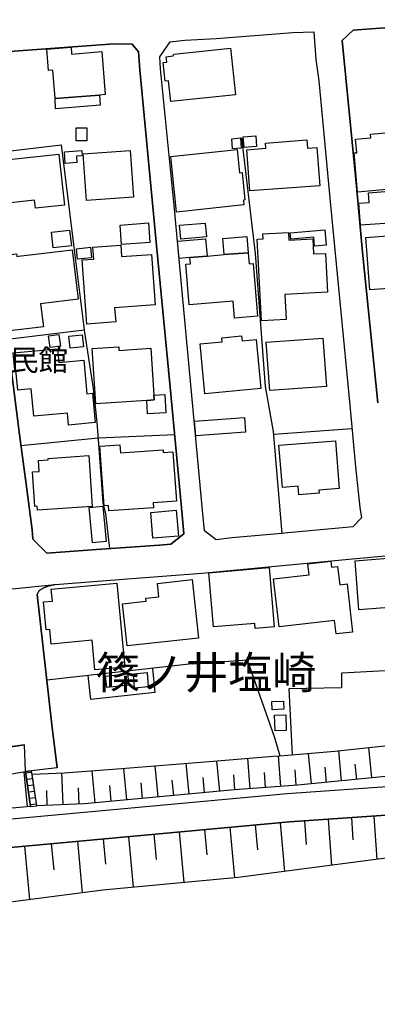
# Model space of a CAD drawing. Extents: x -10 to 410, y -24 to 273.
# Drawn here: x 105 to 140, y 94 to 190 of the extents above; entities that cross this region are included whole.
import ezdxf

# ---------------------------------------------------------------- set-up
doc = ezdxf.new("R2010")
doc.units = 0
for name, color, linetype in [('01_CYUKI_PNT', 2, 'Continuous'), ('03_GYOUSEI_POLY', 4, 'Continuous'), ('05_DM_LINE', 7, 'Continuous'), ('06_HOUSE_POLY', 160, 'Continuous'), ('08_ROAD_LINE', 3, 'Continuous'), ('09_ROAD_POLY', 5, 'Continuous')]:
    doc.layers.add(name, color=color, linetype=linetype)
doc.styles.add('STD', font='txt')

msp = doc.modelspace()

# ---------------------------------------------------------------- linework, layer by layer
at = {"layer": '05_DM_LINE', "color": 253}
for p, q in [((118.21759, 167.945649), (116.592539, 185.064845)), ((118.21759, 167.945649), (119.537923, 154.109801)), ((111.147221, 159.689822), (103.657067, 158.754306)), ((137.267418, 150.055096), (129.65703, 149.510254)), ((112.497871, 149.125437), (104.972404, 148.394904)), ((119.977345, 149.465295), (112.497871, 149.125437)), ((121.667681, 127.109726), (107.497831, 125.539452)), ((130.337609, 115.160585), (130.107132, 118.150928)), ((133.322095, 115.414488), (133.032018, 118.391051)), ((136.267307, 115.705599), (135.982225, 118.644954)), ((139.22251, 115.994642), (138.932433, 118.955358)), ((121.387423, 114.410588), (121.107164, 117.42608)), ((124.377766, 114.685851), (124.10233, 117.670337)), ((127.347438, 114.935965), (127.122818, 117.91046)), ((137.74198, 115.849948), (137.597458, 117.324794)), ((105.616981, 113.170353), (105.30744, 116.599946)), ((105.427501, 116.619583), (106.022297, 116.689863)), ((105.927557, 113.199637), (105.427501, 116.619583)), ((105.427501, 116.619583), (105.927557, 113.199637)), ((106.047618, 116.535522), (105.452995, 116.445605)), ((106.52218, 113.285419), (106.022297, 116.689863)), ((109.087743, 113.391184), (108.967509, 116.48488)), ((112.227258, 113.570673), (111.942177, 116.699509)), ((115.317164, 113.855927), (115.032083, 116.929986)), ((118.366935, 114.135324), (118.08771, 117.1801)), ((125.857262, 114.824688), (125.74788, 116.305046)), ((128.837614, 115.045174), (128.727371, 116.539312)), ((131.837603, 115.275651), (131.722365, 116.775646)), ((134.802452, 115.560905), (134.657069, 117.035406)), ((106.137535, 115.914372), (105.54274, 115.830656)), ((106.22728, 115.295288), (105.632657, 115.209505)), ((113.777207, 113.715367), (113.637508, 115.266005)), ((116.84248, 113.99442), (116.702954, 115.525765)), ((119.882605, 114.275884), (119.742045, 115.789315)), ((122.887417, 114.551147), (122.747891, 116.051142)), ((106.317197, 114.679994), (105.722401, 114.590422)), ((107.552436, 113.324693), (107.491975, 114.775768)), ((110.66284, 113.44975), (110.597384, 115.025882)), ((106.406942, 114.06091), (105.812318, 113.975127)), ((106.497892, 113.43976), (105.907058, 113.356044)), ((105.927557, 113.199637), (106.52218, 113.285419)), ((130.252687, 111.629362), (130.692109, 106.865484)), ((132.637554, 111.814708), (132.797579, 109.490647)), ((134.962649, 111.974905), (135.277186, 107.465275)), ((137.217636, 112.129245), (137.372838, 109.945744)), ((139.402171, 112.279796), (139.697072, 108.045429)), ((117.942155, 110.494548), (118.167809, 108.025792)), ((120.412805, 110.721235), (120.867041, 105.77959)), ((122.882594, 110.949645), (123.107214, 108.480889)), ((125.352383, 111.176332), (125.80748, 106.234687)), ((127.822, 111.404742), (128.047654, 108.974916)), ((107.942249, 109.574707), (108.177549, 107.019824)), ((110.491964, 109.811041), (110.957741, 104.795326)), ((113.002749, 110.03945), (113.22737, 107.570695)), ((115.472366, 110.266138), (115.927463, 105.324493)), ((105.337756, 109.334239), (105.817141, 104.129389))]:
    msp.add_line(p, q, dxfattribs=at)
for points in [[(128.927531, 139.715331), (125.552543, 139.410612), (124.027055, 139.225094), (122.882594, 140.115651), (122.717574, 141.75431), (119.912922, 171.846186), (118.587766, 185.180084)], [(100.922694, 176.801267), (108.88741, 177.766066), (110.102323, 168.045384), (111.177538, 159.445737), (112.022275, 153.980954), (112.377637, 150.709319), (112.732137, 145.980926), (112.962614, 142.805065), (113.217551, 141.779632), (113.602368, 138.369504)], [(135.982225, 140.35009), (131.017326, 139.900849), (130.44699, 139.850034), (129.63257, 149.785517), (128.827968, 154.185937), (127.866958, 167.154655), (126.53784, 178.455429)], [(112.347492, 138.279759), (110.16778, 138.125419), (107.512473, 137.930082), (106.127717, 139.30123), (106.067255, 140.189893), (105.537916, 144.164499)], [(121.667681, 127.109726), (127.042719, 127.510219), (129.717491, 119.939966), (130.22237, 118.164364)], [(117.82795, 126.68598), (118.037929, 124.314893), (111.802478, 123.635175), (111.542718, 125.990587)], [(144.827852, 126.664448), (136.237162, 126.199704), (136.241985, 124.785493), (131.102247, 124.680073), (131.427464, 118.260137)], [(106.52218, 113.285419), (106.072078, 116.350176), (109.182483, 116.494526), (114.792821, 116.910693), (123.74783, 117.641054), (129.582788, 118.109931), (130.22237, 118.164364), (135.602403, 118.606025), (141.362086, 119.209261), (145.077966, 119.910683), (146.022267, 120.8853), (146.087724, 120.77988), (147.152086, 120.40092), (150.192211, 119.391162), (153.072138, 118.365557), (154.582812, 117.779546), (155.707808, 117.055043)], [(51.747746, 107.840101), (51.247862, 110.455618), (56.357284, 110.990641), (64.827912, 112.061032), (70.067213, 112.301156), (75.872888, 112.971227), (84.63256, 113.820787), (90.727279, 114.430225), (96.562237, 115.129234), (105.427501, 116.619583)], [(146.307349, 116.465243), (143.502696, 116.4146), (131.9978, 115.285642), (125.817126, 114.820554), (111.167719, 113.4749), (106.52218, 113.285419)], [(2.447051, 97.96508), (13.786928, 99.260091), (48.752752, 103.680149), (69.687219, 106.051063), (131.162881, 111.709288), (154.732157, 113.340196), (155.787907, 113.55517), (160.557469, 113.76601), (162.092604, 112.564705), (163.007621, 111.855705), (164.552574, 111.199759), (165.892372, 110.775667), (168.002665, 110.426335), (171.972449, 110.03945), (178.002744, 109.574707), (183.682501, 109.029693), (185.807435, 108.644876), (186.992032, 108.176343), (189.077865, 107.385349), (189.547603, 107.150738)], [(105.927557, 113.199637), (99.75274, 112.641187), (93.547606, 112.090316), (87.347468, 111.449528), (81.172651, 110.779801), (75.062257, 110.254424), (68.857123, 109.615704), (62.627702, 108.974916), (55.797628, 108.270049), (51.747746, 107.840101)], [(189.547603, 107.150738), (185.867036, 106.959535), (181.707772, 106.984684), (172.767405, 107.285441), (163.87768, 107.830455), (162.477249, 107.914516), (160.522157, 108.676226), (159.672597, 109.310813), (158.737081, 110.03945), (158.062359, 110.500404), (150.537926, 109.47101), (126.182479, 106.269827), (112.967609, 105.055086), (95.412953, 102.779601), (82.202907, 101.574506), (71.742046, 101.04534), (68.3221, 100.324626), (67.087722, 100.365622), (62.202922, 100.865506), (45.852326, 99.209448), (36.152143, 98.426034), (19.597426, 96.385159), (2.488048, 93.910547)]]:
    msp.add_lwpolyline(points, dxfattribs=at)
at = {"layer": '06_HOUSE_POLY', "color": 255}
for points in [[(108.306395, 182.273801), (108.085737, 185.04917), (107.670603, 185.017992), (107.505583, 187.09814), (109.875808, 187.283659), (109.92559, 186.61755), (112.875798, 186.853883), (113.205838, 182.658618), (112.636536, 182.61366), (108.306395, 182.273801)], [(119.58581, 181.978901), (119.375831, 183.98877), (119.050614, 183.95363), (118.856311, 185.787454), (119.210639, 185.828451), (119.156034, 186.357789), (119.835752, 186.434098), (119.886567, 186.607903), (125.425591, 187.187885), (125.901187, 182.642943), (119.58581, 181.978901)], [(108.306395, 182.273801), (112.636536, 182.61366), (112.721457, 181.61751), (108.365995, 181.273862), (108.306395, 182.273801)], [(142.675529, 170.918422), (142.441262, 173.562877), (137.821045, 173.152738), (137.481186, 176.969215), (137.745942, 176.992642), (137.625708, 178.322621), (139.106238, 178.453535), (139.075921, 178.809068), (142.415769, 179.103969), (142.380629, 179.478967), (144.590658, 179.674304), (145.345478, 171.152688), (142.675529, 170.918422)], [(110.370869, 178.152778), (110.36105, 179.412477), (111.410943, 179.42419), (111.420761, 178.162596), (110.370869, 178.152778)], [(125.630575, 177.363679), (125.550648, 178.357761), (126.385567, 178.428213), (126.465666, 177.433959), (125.630575, 177.363679)], [(126.766423, 177.498382), (126.670649, 178.523815), (127.880566, 178.629234), (127.96566, 177.603974), (126.766423, 177.498382)], [(127.311264, 173.267977), (127.02136, 177.28358), (128.870859, 177.418456), (128.835719, 177.934014), (132.870959, 178.228914), (132.931421, 177.418456), (133.86108, 177.488736), (134.130659, 173.768032), (127.311264, 173.267977)], [(102.625777, 173.088315), (102.415799, 174.912493), (102.2761, 176.148766), (108.670714, 176.857766), (109.226408, 171.883221), (106.385582, 171.568856), (106.300488, 172.348136), (102.741016, 171.953501), (102.625777, 173.088315)], [(109.295654, 175.937926), (109.215556, 177.088243), (110.925529, 177.2133), (110.960669, 176.687923), (110.391367, 176.648821), (110.436325, 176.018024), (109.295654, 175.937926)], [(111.370808, 172.322643), (111.035944, 176.88326), (115.625673, 177.219157), (115.960708, 172.658539), (111.370808, 172.322643)], [(120.160969, 171.193685), (119.601313, 176.613681), (126.076025, 177.293399), (126.300646, 175.017913), (126.556444, 175.043407), (126.835669, 172.392923), (126.675644, 172.373458), (126.726287, 171.889077), (120.160969, 171.193685)], [(138.090624, 169.908664), (137.941279, 172.062882), (138.951036, 172.133162), (138.885579, 173.078497), (141.295768, 173.254369), (141.39137, 171.943682), (140.846528, 171.902686), (140.976408, 170.117609), (138.090624, 169.908664)], [(114.795749, 168.027814), (114.646232, 169.928129), (117.415744, 170.142931), (117.566123, 168.242616), (114.795749, 168.027814)], [(120.561289, 168.568694), (120.44605, 169.914521), (122.960798, 170.129323), (123.076036, 168.783668), (120.561289, 168.568694)], [(108.130695, 167.719134), (107.965675, 169.242555), (109.731287, 169.43393), (109.896307, 167.908614), (108.130695, 167.719134)], [(128.46072, 160.59416), (128.03594, 168.54923), (128.595424, 168.578513), (128.571136, 169.062893), (131.075892, 169.197597), (131.116028, 168.469131), (133.450941, 168.594188), (133.53104, 167.107802), (134.691176, 167.168435), (134.896331, 163.379347), (130.736034, 163.152832), (130.861091, 160.723006), (128.46072, 160.59416)], [(133.620957, 167.857799), (133.545681, 168.758175), (131.311365, 168.568694), (131.255726, 169.178132), (134.635537, 169.463213), (134.760594, 167.959429), (133.620957, 167.857799)], [(139.026139, 163.598111), (138.625819, 168.709427), (145.370972, 169.238765), (145.731156, 164.674186), (143.050528, 164.463346), (143.095486, 163.918332), (139.026139, 163.598111)], [(121.455808, 166.764153), (120.401092, 166.678198), (120.266389, 168.353893), (122.995938, 168.578513), (123.135464, 166.902818), (121.455808, 166.764153)], [(124.806508, 167.043378), (124.675594, 168.617615), (127.016364, 168.80899), (127.146244, 167.219078), (124.806508, 167.043378)], [(103.61607, 159.588364), (103.305495, 162.184071), (103.39145, 162.187861), (103.175614, 163.978966), (103.620893, 164.033571), (103.431413, 165.613664), (102.950994, 165.559059), (102.785974, 166.924178), (104.556409, 167.133295), (104.585692, 166.867678), (104.755707, 166.889038), (109.976405, 167.508294), (110.55053, 162.687916), (106.896318, 162.254351), (107.165724, 160.008149), (103.61607, 159.588364)], [(110.49093, 166.5981), (110.391367, 167.623532), (111.760448, 167.758236), (111.861045, 166.732803), (110.49093, 166.5981)], [(111.410943, 160.273766), (110.955846, 166.523858), (112.080842, 166.607918), (111.99592, 167.764092), (114.720474, 167.963219), (114.800572, 166.863717), (117.705821, 167.072662), (118.066178, 162.152721), (114.116032, 161.863677), (114.220418, 160.478921), (111.410943, 160.273766)], [(124.806508, 167.043378), (127.146244, 167.219078), (127.236161, 166.133184), (127.6463, 166.168324), (128.066257, 161.0434), (125.821088, 160.857882), (125.686385, 162.498436), (121.380705, 162.148931), (121.050492, 166.123538), (121.505589, 166.158678), (121.455808, 166.764153), (123.135464, 166.902818), (124.806508, 167.043378)], [(107.835795, 157.973131), (107.675598, 159.11363), (108.686389, 159.254362), (108.845553, 158.117653), (107.835795, 157.973131)], [(109.781068, 157.914564), (109.66583, 159.103984), (110.960669, 159.23283), (111.075907, 158.043411), (109.781068, 157.914564)], [(122.906021, 153.469185), (122.455919, 158.338311), (124.595496, 158.539505), (124.561389, 158.93793), (126.500806, 159.117592), (126.545764, 158.633211), (127.93052, 158.758268), (128.370803, 153.973031), (122.906021, 153.469185)], [(129.250681, 153.78355), (128.910994, 158.498508), (134.441234, 158.892971), (134.776097, 154.178186), (129.250681, 153.78355)], [(109.625694, 150.418381), (109.521308, 151.594192), (106.236065, 151.293435), (105.990946, 153.953566), (104.675609, 153.834366), (104.490952, 155.822702), (104.385532, 155.812884), (104.236187, 157.459467), (108.545657, 157.853931), (108.670714, 156.514133), (111.116043, 156.738753), (111.415766, 153.479004), (111.946139, 153.527752), (112.210722, 150.658676), (109.625694, 150.418381)], [(117.260543, 152.82857), (112.29082, 152.49853), (111.93632, 157.889071), (114.521347, 158.058914), (114.540812, 157.709409), (117.646221, 157.914564), (117.95094, 153.34809), (117.981257, 152.873528), (117.260543, 152.82857)], [(117.260543, 152.82857), (117.981257, 152.873528), (117.95094, 153.34809), (119.026154, 153.389087), (119.116071, 151.623475), (117.321004, 151.527702), (117.260543, 152.82857)], [(122.030967, 149.363665), (121.925547, 150.812845), (126.781064, 151.15856), (126.885451, 149.713342), (122.030967, 149.363665)], [(132.100292, 143.61759), (132.031045, 144.453543), (130.481269, 144.334342), (130.151229, 148.453471), (135.655975, 148.889103), (136.02615, 144.228923), (134.05056, 144.072687), (134.071058, 143.773825), (132.100292, 143.61759)], [(113.561372, 142.039564), (113.526232, 142.559085), (113.111098, 142.527734), (112.69114, 148.357869), (114.615915, 148.498429), (114.675515, 147.713292), (118.840636, 148.014049), (118.856311, 147.742575), (119.800612, 147.812855), (120.146327, 143.004363), (117.88066, 142.83831), (117.9158, 142.353929), (113.561372, 142.039564)], [(106.595561, 142.107777), (106.571101, 142.492594), (106.340624, 142.478986), (106.116003, 145.857764), (106.765404, 145.902722), (106.691162, 146.969151), (107.640458, 147.033575), (107.635463, 147.16845), (111.595428, 147.434067), (111.930463, 142.469168), (106.595561, 142.107777)], [(111.96078, 138.928126), (111.630568, 142.373394), (112.975361, 142.504308), (113.305401, 139.05904), (111.96078, 138.928126)], [(117.8562, 139.383223), (117.651217, 141.898832), (120.130652, 142.103988), (120.335807, 139.588379), (117.8562, 139.383223)], [(137.95592, 132.398809), (137.585745, 137.184047), (141.576027, 137.494622), (141.656125, 136.514148), (143.120808, 136.629386), (143.420703, 132.822728), (137.95592, 132.398809)], [(127.825962, 130.578593), (127.781003, 131.07262), (123.771257, 130.719153), (123.300656, 135.994628), (129.186258, 136.517938), (129.696132, 130.744474), (127.825962, 130.578593)], [(135.725393, 130.043397), (135.580872, 131.338236), (130.156052, 130.723115), (129.620856, 135.418435), (133.085761, 135.812899), (132.965527, 136.873471), (135.215519, 137.133232), (135.280976, 136.558934), (135.870949, 136.629386), (136.075932, 134.838281), (136.790789, 134.91838), (137.325985, 130.223059), (135.725393, 130.043397)], [(112.1854, 126.549209), (111.920645, 129.424314), (107.941215, 129.058961), (107.810301, 130.473001), (107.43048, 130.437861), (107.180366, 133.158625), (108.045774, 133.238723), (107.941215, 134.418324), (114.345475, 135.008297), (115.100296, 126.812931), (112.1854, 126.549209)], [(115.325949, 128.8793), (114.885494, 132.982753), (117.205766, 133.232867), (117.175621, 133.527767), (118.446, 133.664537), (118.30544, 134.978841), (121.67061, 135.338337), (122.285904, 129.62344), (115.325949, 128.8793)], [(113.345536, 124.803063), (113.220479, 125.908594), (115.38555, 126.158535), (115.510607, 125.049215), (113.345536, 124.803063)], [(116.055448, 124.764133), (115.946067, 126.152679), (117.285864, 126.264128), (117.395246, 124.873515), (116.055448, 124.764133)], [(129.475301, 122.642988), (129.446018, 123.437771), (130.580832, 123.488759), (130.615972, 122.687774), (129.475301, 122.642988)], [(129.765378, 120.588333), (129.710773, 122.119678), (130.810276, 122.158607), (130.861091, 120.623473), (129.765378, 120.588333)]]:
    msp.add_lwpolyline(points, close=True, dxfattribs=at)
at = {"layer": '08_ROAD_LINE', "color": 253}
for p, q in [((105.537916, 144.164499), (106.067255, 140.189893)), ((135.982225, 140.35009), (131.017326, 139.900849)), ((131.017326, 139.900849), (130.44699, 139.850034)), ((79.572059, 115.705599), (105.337756, 119.209261)), ((105.427501, 116.619583), (105.337756, 119.209261)), ((108.502766, 116.975117), (105.427501, 116.619583))]:
    msp.add_line(p, q, dxfattribs=at)
for points in [[(153.562375, 173.50431), (152.952938, 186.974978), (152.737103, 189.965321), (148.657076, 189.740701), (139.116918, 189.080448), (137.377661, 188.955564), (136.332764, 187.949596), (136.482281, 186.289404), (137.707874, 173.721179), (138.312316, 167.279712), (139.792673, 152.584313)], [(118.587766, 185.180084), (118.531955, 186.350038), (119.522248, 187.789399), (120.962642, 187.959414), (124.027055, 188.144933), (131.49206, 188.721125), (133.53793, 188.766083), (133.742052, 186.084421), (134.042809, 183.994626), (135.192093, 171.879259), (137.052444, 152.346084), (137.616923, 146.355924), (138.052555, 142.365643), (138.187259, 141.359847), (137.35234, 140.480831), (135.982225, 140.35009)], [(116.592539, 185.064845), (116.432342, 186.830457), (115.8279, 187.574597), (114.08761, 187.596129), (102.502787, 186.75432), (100.522202, 186.525738), (99.61218, 184.699665), (99.732241, 183.605847), (100.781962, 177.715251), (102.071978, 169.490602), (103.627783, 158.980821), (104.827882, 149.494579), (105.537916, 144.164499)], [(119.537923, 154.109801), (118.21759, 167.945649), (116.592539, 185.064845)], [(122.882594, 140.115651), (122.717574, 141.75431), (119.912922, 171.846186), (118.587766, 185.180084)], [(112.347492, 138.279759), (118.491992, 138.715219), (119.616988, 138.814955), (120.882544, 139.805075), (120.722519, 141.650785), (119.537923, 154.109801)], [(106.067255, 140.189893), (106.127717, 139.30123), (107.512473, 137.930082), (110.16778, 138.125419), (112.347492, 138.279759)], [(128.927531, 139.715331), (125.552543, 139.410612), (124.027055, 139.225094), (122.882594, 140.115651)], [(130.44699, 139.850034), (130.052527, 139.814894), (128.927531, 139.715331)], [(108.327927, 134.879278), (115.78208, 135.459432), (122.622834, 135.980847), (137.332875, 137.355957), (141.237029, 137.71528)], [(106.552497, 133.895014), (106.741977, 134.295334), (107.217573, 134.551133), (107.587748, 134.699616), (108.327927, 134.879278)], [(108.502766, 116.975117), (107.987035, 121.189846), (106.552497, 133.895014)], [(142.972496, 115.285642), (130.942223, 114.455374), (69.406961, 108.78957), (48.427535, 106.410731), (19.967601, 102.814741), (19.352307, 102.664535), (18.972485, 102.744461), (18.56717, 102.875374)], [(160.557469, 113.76601), (155.787907, 113.55517), (154.732157, 113.340196), (131.162881, 111.709288), (69.687219, 106.051063), (48.752752, 103.680149), (13.786928, 99.260091), (2.447051, 97.96508), (1.612994, 97.869651), (-0.352778, 97.646064)]]:
    msp.add_lwpolyline(points, dxfattribs=at)
at = {"layer": '09_ROAD_POLY', "color": 7}
for points in [[(139.792673, 152.584313), (138.312316, 167.279712), (137.707874, 173.721179), (136.482281, 186.289404), (136.332764, 187.949596), (137.377661, 188.955564), (139.116918, 189.080448), (148.657076, 189.740701)], [(103.477405, 134.389041), (108.327927, 134.879278), (115.78208, 135.459432), (122.622834, 135.980847), (137.332875, 137.355957), (141.236168, 137.71528)], [(103.477405, 134.389041), (108.327927, 134.879278), (107.587748, 134.699616), (107.217573, 134.551133), (106.741977, 134.295334), (106.552497, 133.895014), (107.987035, 121.189846), (108.502766, 116.975117), (105.427501, 116.619583), (105.337756, 119.209261), (79.572059, 115.705599)], [(142.972496, 115.285642), (130.942223, 114.455374), (69.406961, 108.78957)], [(69.687219, 106.051063), (131.162881, 111.709288), (154.732157, 113.340196)]]:
    msp.add_lwpolyline(points, dxfattribs=at)
for points in [[(119.522248, 187.789399), (120.962642, 187.959414), (124.027055, 188.144933), (131.49206, 188.721125), (133.53793, 188.766083), (133.742052, 186.084421), (134.042809, 183.994626), (135.192093, 171.879259), (137.052444, 152.346084), (137.616923, 146.355924), (138.052555, 142.365643), (138.187259, 141.359847), (137.35234, 140.480831), (135.982225, 140.35009), (131.017326, 139.900849), (130.44699, 139.850034), (130.052527, 139.814894), (128.927531, 139.715331), (125.552543, 139.410612), (124.027055, 139.225094), (122.882594, 140.115651), (122.717574, 141.75431), (119.912922, 171.846186), (118.587766, 185.180084), (118.531955, 186.350038)], [(100.522202, 186.525738), (102.502787, 186.75432), (114.08761, 187.596129), (115.8279, 187.574597), (116.432342, 186.830457), (116.592539, 185.064845), (118.21759, 167.945649), (119.537923, 154.109801), (120.722519, 141.650785), (120.882544, 139.805075), (119.616988, 138.814955), (118.491992, 138.715219), (112.347492, 138.279759), (110.16778, 138.125419), (107.512473, 137.930082), (106.127717, 139.30123), (106.067255, 140.189893), (105.537916, 144.164499), (104.827882, 149.494579), (103.627783, 158.980821), (102.071978, 169.490602), (100.781962, 177.715251), (99.732241, 183.605847), (99.61218, 184.699665)]]:
    msp.add_lwpolyline(points, close=True, dxfattribs=at)

# ---------------------------------------------------------------- texts
at = {"layer": '01_CYUKI_PNT', "color": 7, "insert": (92.376963, 157.807159), "char_height": 2.099868, "attachment_point": 1, "style": 'STD'}
msp.add_mtext('\\fMS Gothic|b0|i0|c128;\\H2.0999;\\C7;庄ノ宮公民館', dxfattribs=at)
at = {"layer": '03_GYOUSEI_POLY', "color": 7, "insert": (112.306323, 127.845377), "char_height": 3.149801, "attachment_point": 1, "style": 'STD'}
msp.add_mtext('\\fMS Gothic|b0|i0|c128;\\H3.1498;\\C31;篠ノ井塩崎', dxfattribs=at)

doc.saveas('drawing.dxf')
